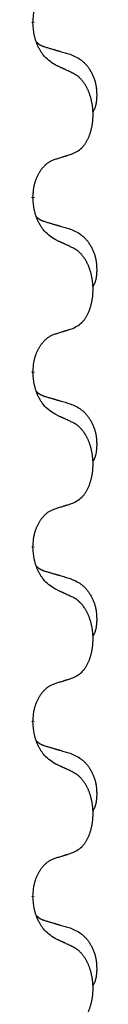
# Model space of a CAD drawing. Units: millimetres. Extents: x -722 to 1452, y -127 to 561.
# Drawn here: x 585 to 586, y 432 to 450 of the extents above; entities that cross this region are included whole.
import ezdxf

# ---------------------------------------------------------------- set-up
doc = ezdxf.new("R2010")
doc.units = ezdxf.units.MM
doc.linetypes.add('SLD_Durchgehend', pattern=[0, 0, 0])

# ---------------------------------------------------------------- blocks, each defined once
blk = doc.blocks.new('HL50FU-0-160', base_point=(365.226, 216.88))
at = {"color": 7, "linetype": 'SLD_Durchgehend', "const_width": 0.0625}
for points in [[(585.274, 450.155), (585.274, 450.14)], [(585.274, 446.98), (585.274, 446.965)], [(585.274, 443.805), (585.274, 443.79)], [(585.274, 440.63), (585.274, 440.615)], [(585.274, 437.455), (585.274, 437.44)], [(585.274, 434.28), (585.274, 434.265)]]:
    blk.add_lwpolyline(points, dxfattribs=at)
at = {"color": 7, "linetype": 'SLD_Durchgehend'}
for points, knots in [([(585.274, 450.155), (585.276, 450.185), (585.28, 450.247), (585.287, 450.315), (585.296, 450.359), (585.301, 450.38), (585.306, 450.401), (585.312, 450.421), (585.318, 450.441), (585.324, 450.46), (585.332, 450.479), (585.34, 450.5), (585.349, 450.522), (585.361, 450.546), (585.373, 450.57), (585.385, 450.592), (585.398, 450.613), (585.411, 450.633), (585.424, 450.653), (585.44, 450.674), (585.458, 450.696), (585.479, 450.718), (585.5, 450.74), (585.522, 450.759), (585.545, 450.777), (585.567, 450.792), (585.59, 450.806), (585.616, 450.819), (585.644, 450.831), (585.665, 450.838), (585.675, 450.842)], [0, 0, 0, 0, 0.0921911, 0.1843821, 0.20591, 0.2274409, 0.2489766, 0.2705115, 0.2907895, 0.3110675, 0.3313472, 0.3516275, 0.3780441, 0.4044611, 0.4308749, 0.4572883, 0.4811357, 0.5049824, 0.5288358, 0.5526907, 0.5831984, 0.6137075, 0.6442319, 0.6747535, 0.7017613, 0.7287719, 0.7557302, 0.7826753, 0.8155538, 0.8484323, 0.8484323, 0.8484323, 0.8484323]), ([(585.675, 449.383), (585.637, 449.408), (585.559, 449.458), (585.486, 449.53), (585.447, 449.58), (585.432, 449.602), (585.417, 449.624), (585.403, 449.648), (585.389, 449.673), (585.376, 449.699), (585.363, 449.726), (585.352, 449.751), (585.342, 449.775), (585.334, 449.798), (585.326, 449.82), (585.318, 449.843), (585.311, 449.867), (585.305, 449.892), (585.299, 449.917), (585.289, 449.966), (585.281, 450.04), (585.276, 450.106), (585.274, 450.14)], [0, 0, 0, 0, 0.1384339, 0.2768679, 0.3033597, 0.3298585, 0.3563872, 0.3829147, 0.4124908, 0.4420671, 0.4716312, 0.5011954, 0.5251621, 0.5491281, 0.5730953, 0.5970624, 0.6225046, 0.647948, 0.6733839, 0.6988157, 0.7982768, 0.8977379, 0.8977379, 0.8977379, 0.8977379]), ([(585.338, 449.797), (585.339, 449.797), (585.339, 449.796), (585.342, 449.793), (585.346, 449.789), (585.352, 449.783), (585.358, 449.778), (585.364, 449.772), (585.371, 449.767), (585.377, 449.763), (585.383, 449.758), (585.39, 449.754), (585.397, 449.75), (585.404, 449.746), (585.41, 449.742), (585.417, 449.738), (585.425, 449.735), (585.432, 449.732), (585.439, 449.728), (585.446, 449.725), (585.453, 449.722), (585.461, 449.72), (585.468, 449.717), (585.483, 449.711), (585.506, 449.704), (585.526, 449.698), (585.537, 449.695)], [0, 0, 0, 0, 0.001845, 0.0036901, 0.0117985, 0.0199078, 0.0280202, 0.0361323, 0.0440497, 0.0519672, 0.0598837, 0.0678001, 0.0756537, 0.0835073, 0.0913611, 0.0992148, 0.1070839, 0.114953, 0.1228221, 0.1306911, 0.1386101, 0.1465292, 0.1544482, 0.1623671, 0.1943097, 0.2262522, 0.2262522, 0.2262522, 0.2262522]), ([(585.537, 449.695), (585.556, 449.689), (585.594, 449.678), (585.637, 449.665), (585.666, 449.657), (585.68, 449.653), (585.694, 449.648), (585.709, 449.644), (585.723, 449.64), (585.737, 449.636), (585.752, 449.632), (585.791, 449.62), (585.856, 449.601), (585.917, 449.583), (585.947, 449.574)], [0, 0, 0, 0, 0.0597754, 0.1195507, 0.1344951, 0.1494396, 0.164384, 0.1793284, 0.1942733, 0.2092182, 0.2241631, 0.239108, 0.3332541, 0.4274002, 0.4274002, 0.4274002, 0.4274002]), ([(585.947, 449.574), (585.981, 449.56), (586.05, 449.531), (586.124, 449.489), (586.169, 449.453), (586.191, 449.434), (586.212, 449.414), (586.233, 449.392), (586.252, 449.369), (586.271, 449.345), (586.289, 449.321), (586.306, 449.295), (586.321, 449.269), (586.336, 449.242), (586.35, 449.215), (586.363, 449.187), (586.375, 449.159), (586.386, 449.129), (586.395, 449.1), (586.404, 449.07), (586.411, 449.04), (586.417, 449.01), (586.422, 448.98), (586.426, 448.949), (586.428, 448.918), (586.43, 448.886), (586.431, 448.855), (586.432, 448.824), (586.431, 448.792), (586.429, 448.761), (586.426, 448.73), (586.422, 448.699), (586.417, 448.668), (586.41, 448.639), (586.401, 448.61), (586.39, 448.581), (586.376, 448.552), (586.366, 448.533), (586.361, 448.524)], [0, 0, 0, 0, 0.11248, 0.224961, 0.254186, 0.283426, 0.31271, 0.341991, 0.372448, 0.402906, 0.433349, 0.463793, 0.494366, 0.524938, 0.555513, 0.586088, 0.617098, 0.648109, 0.679115, 0.710121, 0.740923, 0.771725, 0.802531, 0.833337, 0.864673, 0.896008, 0.927346, 0.958685, 0.99012, 1.021553, 1.05301, 1.084467, 1.114994, 1.145525, 1.175982, 1.206419, 1.238567, 1.270714, 1.270714, 1.270714, 1.270714]), ([(585.998, 449.232), (585.976, 449.242), (585.93, 449.264), (585.881, 449.287), (585.85, 449.301), (585.839, 449.307), (585.827, 449.312), (585.815, 449.318), (585.804, 449.323), (585.792, 449.328), (585.78, 449.334), (585.757, 449.345), (585.722, 449.361), (585.691, 449.376), (585.675, 449.383)], [0, 0, 0, 0, 0.0753711, 0.1507421, 0.1636224, 0.1765026, 0.1893829, 0.2022632, 0.215138, 0.2280128, 0.2408877, 0.2537625, 0.3052361, 0.3567097, 0.3567097, 0.3567097, 0.3567097]), ([(585.998, 447.769), (586.031, 447.786), (586.097, 447.819), (586.16, 447.872), (586.194, 447.911), (586.209, 447.929), (586.222, 447.948), (586.235, 447.968), (586.248, 447.989), (586.26, 448.012), (586.272, 448.035), (586.282, 448.057), (586.292, 448.08), (586.3, 448.102), (586.308, 448.124), (586.316, 448.147), (586.323, 448.171), (586.33, 448.195), (586.336, 448.22), (586.342, 448.245), (586.347, 448.271), (586.352, 448.297), (586.356, 448.324), (586.359, 448.351), (586.361, 448.378), (586.363, 448.406), (586.365, 448.434), (586.365, 448.461), (586.365, 448.487), (586.365, 448.512), (586.364, 448.537), (586.362, 448.562), (586.36, 448.586), (586.358, 448.611), (586.355, 448.635), (586.351, 448.66), (586.347, 448.684), (586.343, 448.707), (586.337, 448.731), (586.332, 448.754), (586.326, 448.776), (586.32, 448.799), (586.313, 448.82), (586.306, 448.843), (586.298, 448.865), (586.289, 448.888), (586.28, 448.91), (586.27, 448.931), (586.26, 448.952), (586.25, 448.972), (586.239, 448.992), (586.226, 449.014), (586.212, 449.037), (586.194, 449.063), (586.176, 449.087), (586.157, 449.11), (586.138, 449.131), (586.118, 449.15), (586.098, 449.168), (586.072, 449.188), (586.038, 449.209), (586.012, 449.224), (585.998, 449.232)], [0, 0, 0, 0, 0.11048, 0.22096, 0.2438, 0.266649, 0.289537, 0.312423, 0.338182, 0.363942, 0.389684, 0.415425, 0.43907, 0.462713, 0.48636, 0.510006, 0.535335, 0.560664, 0.585992, 0.611321, 0.638238, 0.665155, 0.692074, 0.718994, 0.746736, 0.774479, 0.802219, 0.829959, 0.855068, 0.880178, 0.905288, 0.930398, 0.955063, 0.979727, 1.004391, 1.029055, 1.05317, 1.077286, 1.101401, 1.125516, 1.148415, 1.171313, 1.194212, 1.217111, 1.241338, 1.265564, 1.289789, 1.314014, 1.33646, 1.358905, 1.381354, 1.403803, 1.434509, 1.465215, 1.495942, 1.526667, 1.553727, 1.58079, 1.607802, 1.634803, 1.680601, 1.726399, 1.726399, 1.726399, 1.726399]), ([(585.274, 446.98), (585.276, 447.01), (585.28, 447.072), (585.287, 447.14), (585.296, 447.184), (585.301, 447.205), (585.306, 447.226), (585.312, 447.246), (585.318, 447.266), (585.324, 447.285), (585.332, 447.304), (585.34, 447.325), (585.349, 447.347), (585.361, 447.371), (585.373, 447.395), (585.385, 447.417), (585.398, 447.438), (585.411, 447.458), (585.424, 447.478), (585.44, 447.499), (585.458, 447.521), (585.479, 447.543), (585.5, 447.565), (585.522, 447.584), (585.545, 447.602), (585.567, 447.617), (585.59, 447.631), (585.616, 447.644), (585.644, 447.656), (585.665, 447.663), (585.675, 447.667)], [0, 0, 0, 0, 0.0921911, 0.1843821, 0.20591, 0.2274409, 0.2489766, 0.2705115, 0.2907895, 0.3110675, 0.3313472, 0.3516275, 0.3780441, 0.4044611, 0.4308749, 0.4572883, 0.4811357, 0.5049824, 0.5288358, 0.5526907, 0.5831984, 0.6137075, 0.6442319, 0.6747535, 0.7017613, 0.7287719, 0.7557302, 0.7826753, 0.8155538, 0.8484323, 0.8484323, 0.8484323, 0.8484323]), ([(585.675, 447.667), (585.698, 447.674), (585.745, 447.688), (585.795, 447.704), (585.825, 447.713), (585.837, 447.717), (585.848, 447.721), (585.86, 447.724), (585.871, 447.728), (585.883, 447.732), (585.895, 447.735), (585.918, 447.743), (585.952, 447.754), (585.983, 447.764), (585.998, 447.769)], [0, 0, 0, 0, 0.072467, 0.1449339, 0.1570396, 0.1691453, 0.181251, 0.1933566, 0.2054742, 0.2175917, 0.2297093, 0.2418268, 0.2903502, 0.3388736, 0.3388736, 0.3388736, 0.3388736]), ([(585.675, 446.208), (585.637, 446.233), (585.559, 446.283), (585.486, 446.355), (585.447, 446.405), (585.432, 446.427), (585.417, 446.449), (585.403, 446.473), (585.389, 446.498), (585.376, 446.524), (585.363, 446.551), (585.352, 446.576), (585.342, 446.6), (585.334, 446.623), (585.326, 446.645), (585.318, 446.668), (585.311, 446.692), (585.305, 446.717), (585.299, 446.742), (585.289, 446.791), (585.281, 446.865), (585.276, 446.931), (585.274, 446.965)], [0, 0, 0, 0, 0.1384339, 0.2768679, 0.3033597, 0.3298585, 0.3563872, 0.3829147, 0.4124908, 0.4420671, 0.4716312, 0.5011954, 0.5251621, 0.5491281, 0.5730953, 0.5970624, 0.6225046, 0.647948, 0.6733839, 0.6988157, 0.7982768, 0.8977379, 0.8977379, 0.8977379, 0.8977379]), ([(585.338, 446.622), (585.339, 446.622), (585.339, 446.621), (585.342, 446.618), (585.346, 446.614), (585.352, 446.608), (585.358, 446.603), (585.364, 446.597), (585.371, 446.592), (585.377, 446.588), (585.383, 446.583), (585.39, 446.579), (585.397, 446.575), (585.404, 446.571), (585.41, 446.567), (585.417, 446.563), (585.425, 446.56), (585.432, 446.557), (585.439, 446.553), (585.446, 446.55), (585.453, 446.547), (585.461, 446.545), (585.468, 446.542), (585.483, 446.536), (585.506, 446.529), (585.526, 446.523), (585.537, 446.52)], [0, 0, 0, 0, 0.001845, 0.0036901, 0.0117985, 0.0199078, 0.0280202, 0.0361323, 0.0440497, 0.0519672, 0.0598837, 0.0678001, 0.0756537, 0.0835073, 0.0913611, 0.0992148, 0.1070839, 0.114953, 0.1228221, 0.1306911, 0.1386101, 0.1465292, 0.1544482, 0.1623671, 0.1943097, 0.2262522, 0.2262522, 0.2262522, 0.2262522]), ([(585.537, 446.52), (585.556, 446.514), (585.594, 446.503), (585.637, 446.49), (585.666, 446.482), (585.68, 446.478), (585.694, 446.473), (585.709, 446.469), (585.723, 446.465), (585.737, 446.461), (585.752, 446.457), (585.791, 446.445), (585.856, 446.426), (585.917, 446.408), (585.947, 446.399)], [0, 0, 0, 0, 0.0597754, 0.1195507, 0.1344951, 0.1494396, 0.164384, 0.1793284, 0.1942733, 0.2092182, 0.2241631, 0.239108, 0.3332541, 0.4274002, 0.4274002, 0.4274002, 0.4274002]), ([(585.947, 446.399), (585.981, 446.385), (586.05, 446.356), (586.124, 446.314), (586.169, 446.278), (586.191, 446.259), (586.212, 446.239), (586.233, 446.217), (586.252, 446.194), (586.271, 446.17), (586.289, 446.146), (586.306, 446.12), (586.321, 446.094), (586.336, 446.067), (586.35, 446.04), (586.363, 446.012), (586.375, 445.984), (586.386, 445.954), (586.395, 445.925), (586.404, 445.895), (586.411, 445.865), (586.417, 445.835), (586.422, 445.805), (586.426, 445.774), (586.428, 445.743), (586.43, 445.711), (586.431, 445.68), (586.432, 445.649), (586.431, 445.617), (586.429, 445.586), (586.426, 445.555), (586.422, 445.524), (586.417, 445.493), (586.41, 445.464), (586.401, 445.435), (586.39, 445.406), (586.376, 445.377), (586.366, 445.358), (586.361, 445.349)], [0, 0, 0, 0, 0.11248, 0.224961, 0.254186, 0.283426, 0.31271, 0.341991, 0.372448, 0.402906, 0.433349, 0.463793, 0.494366, 0.524938, 0.555513, 0.586088, 0.617098, 0.648109, 0.679115, 0.710121, 0.740923, 0.771725, 0.802531, 0.833337, 0.864673, 0.896008, 0.927346, 0.958685, 0.99012, 1.021553, 1.05301, 1.084467, 1.114994, 1.145525, 1.175982, 1.206419, 1.238567, 1.270714, 1.270714, 1.270714, 1.270714]), ([(585.998, 446.057), (585.976, 446.067), (585.93, 446.089), (585.881, 446.112), (585.85, 446.126), (585.839, 446.132), (585.827, 446.137), (585.815, 446.143), (585.804, 446.148), (585.792, 446.153), (585.78, 446.159), (585.757, 446.17), (585.722, 446.186), (585.691, 446.201), (585.675, 446.208)], [0, 0, 0, 0, 0.0753711, 0.1507421, 0.1636224, 0.1765026, 0.1893829, 0.2022632, 0.215138, 0.2280128, 0.2408877, 0.2537625, 0.3052361, 0.3567097, 0.3567097, 0.3567097, 0.3567097]), ([(585.998, 444.594), (586.031, 444.611), (586.097, 444.644), (586.16, 444.697), (586.194, 444.736), (586.209, 444.754), (586.222, 444.773), (586.235, 444.793), (586.248, 444.814), (586.26, 444.837), (586.272, 444.86), (586.282, 444.882), (586.292, 444.905), (586.3, 444.927), (586.308, 444.949), (586.316, 444.972), (586.323, 444.996), (586.33, 445.02), (586.336, 445.045), (586.342, 445.07), (586.347, 445.096), (586.352, 445.122), (586.356, 445.149), (586.359, 445.176), (586.361, 445.203), (586.363, 445.231), (586.365, 445.259), (586.365, 445.286), (586.365, 445.312), (586.365, 445.337), (586.364, 445.362), (586.362, 445.387), (586.36, 445.411), (586.358, 445.436), (586.355, 445.46), (586.351, 445.485), (586.347, 445.509), (586.343, 445.532), (586.337, 445.556), (586.332, 445.579), (586.326, 445.601), (586.32, 445.624), (586.313, 445.645), (586.306, 445.668), (586.298, 445.69), (586.289, 445.713), (586.28, 445.735), (586.27, 445.756), (586.26, 445.777), (586.25, 445.797), (586.239, 445.817), (586.226, 445.839), (586.212, 445.862), (586.194, 445.888), (586.176, 445.912), (586.157, 445.935), (586.138, 445.956), (586.118, 445.975), (586.098, 445.993), (586.072, 446.013), (586.038, 446.034), (586.012, 446.049), (585.998, 446.057)], [0, 0, 0, 0, 0.11048, 0.22096, 0.2438, 0.266649, 0.289537, 0.312423, 0.338182, 0.363942, 0.389684, 0.415425, 0.43907, 0.462713, 0.48636, 0.510006, 0.535335, 0.560664, 0.585992, 0.611321, 0.638238, 0.665155, 0.692074, 0.718994, 0.746736, 0.774479, 0.802219, 0.829959, 0.855068, 0.880178, 0.905288, 0.930398, 0.955063, 0.979727, 1.004391, 1.029055, 1.05317, 1.077286, 1.101401, 1.125516, 1.148415, 1.171313, 1.194212, 1.217111, 1.241338, 1.265564, 1.289789, 1.314014, 1.33646, 1.358905, 1.381354, 1.403803, 1.434509, 1.465215, 1.495942, 1.526667, 1.553727, 1.58079, 1.607802, 1.634803, 1.680601, 1.726399, 1.726399, 1.726399, 1.726399]), ([(585.675, 444.492), (585.698, 444.499), (585.745, 444.513), (585.795, 444.529), (585.825, 444.538), (585.837, 444.542), (585.848, 444.546), (585.86, 444.549), (585.871, 444.553), (585.883, 444.557), (585.895, 444.56), (585.918, 444.568), (585.952, 444.579), (585.983, 444.589), (585.998, 444.594)], [0, 0, 0, 0, 0.072467, 0.1449339, 0.1570396, 0.1691453, 0.181251, 0.1933566, 0.2054742, 0.2175917, 0.2297093, 0.2418268, 0.2903502, 0.3388736, 0.3388736, 0.3388736, 0.3388736]), ([(585.274, 443.805), (585.276, 443.835), (585.28, 443.897), (585.287, 443.965), (585.296, 444.009), (585.301, 444.03), (585.306, 444.051), (585.312, 444.071), (585.318, 444.091), (585.324, 444.11), (585.332, 444.129), (585.34, 444.15), (585.349, 444.172), (585.361, 444.196), (585.373, 444.22), (585.385, 444.242), (585.398, 444.263), (585.411, 444.283), (585.424, 444.303), (585.44, 444.324), (585.458, 444.346), (585.479, 444.368), (585.5, 444.39), (585.522, 444.409), (585.545, 444.427), (585.567, 444.442), (585.59, 444.456), (585.616, 444.469), (585.644, 444.481), (585.665, 444.488), (585.675, 444.492)], [0, 0, 0, 0, 0.0921911, 0.1843821, 0.20591, 0.2274409, 0.2489766, 0.2705115, 0.2907895, 0.3110675, 0.3313472, 0.3516275, 0.3780441, 0.4044611, 0.4308749, 0.4572883, 0.4811357, 0.5049824, 0.5288358, 0.5526907, 0.5831984, 0.6137075, 0.6442319, 0.6747535, 0.7017613, 0.7287719, 0.7557302, 0.7826753, 0.8155538, 0.8484323, 0.8484323, 0.8484323, 0.8484323]), ([(585.675, 443.033), (585.637, 443.058), (585.559, 443.108), (585.486, 443.18), (585.447, 443.23), (585.432, 443.252), (585.417, 443.274), (585.403, 443.298), (585.389, 443.323), (585.376, 443.349), (585.363, 443.376), (585.352, 443.401), (585.342, 443.425), (585.334, 443.448), (585.326, 443.47), (585.318, 443.493), (585.311, 443.517), (585.305, 443.542), (585.299, 443.567), (585.289, 443.616), (585.281, 443.69), (585.276, 443.756), (585.274, 443.79)], [0, 0, 0, 0, 0.1384339, 0.2768679, 0.3033597, 0.3298585, 0.3563872, 0.3829147, 0.4124908, 0.4420671, 0.4716312, 0.5011954, 0.5251621, 0.5491281, 0.5730953, 0.5970624, 0.6225046, 0.647948, 0.6733839, 0.6988157, 0.7982768, 0.8977379, 0.8977379, 0.8977379, 0.8977379]), ([(585.338, 443.447), (585.339, 443.447), (585.339, 443.446), (585.342, 443.443), (585.346, 443.439), (585.352, 443.433), (585.358, 443.428), (585.364, 443.422), (585.371, 443.417), (585.377, 443.413), (585.383, 443.408), (585.39, 443.404), (585.397, 443.4), (585.404, 443.396), (585.41, 443.392), (585.417, 443.388), (585.425, 443.385), (585.432, 443.382), (585.439, 443.378), (585.446, 443.375), (585.453, 443.372), (585.461, 443.37), (585.468, 443.367), (585.483, 443.361), (585.506, 443.354), (585.526, 443.348), (585.537, 443.345)], [0, 0, 0, 0, 0.001845, 0.0036901, 0.0117985, 0.0199078, 0.0280202, 0.0361323, 0.0440497, 0.0519672, 0.0598837, 0.0678001, 0.0756537, 0.0835073, 0.0913611, 0.0992148, 0.1070839, 0.114953, 0.1228221, 0.1306911, 0.1386101, 0.1465292, 0.1544482, 0.1623671, 0.1943097, 0.2262522, 0.2262522, 0.2262522, 0.2262522]), ([(585.537, 443.345), (585.556, 443.339), (585.594, 443.328), (585.637, 443.315), (585.666, 443.307), (585.68, 443.303), (585.694, 443.298), (585.709, 443.294), (585.723, 443.29), (585.737, 443.286), (585.752, 443.282), (585.791, 443.27), (585.856, 443.251), (585.917, 443.233), (585.947, 443.224)], [0, 0, 0, 0, 0.0597754, 0.1195507, 0.1344951, 0.1494396, 0.164384, 0.1793284, 0.1942733, 0.2092182, 0.2241631, 0.239108, 0.3332541, 0.4274002, 0.4274002, 0.4274002, 0.4274002]), ([(585.947, 443.224), (585.981, 443.21), (586.05, 443.181), (586.124, 443.139), (586.169, 443.103), (586.191, 443.084), (586.212, 443.064), (586.233, 443.042), (586.252, 443.019), (586.271, 442.995), (586.289, 442.971), (586.306, 442.945), (586.321, 442.919), (586.336, 442.892), (586.35, 442.865), (586.363, 442.837), (586.375, 442.809), (586.386, 442.779), (586.395, 442.75), (586.404, 442.72), (586.411, 442.69), (586.417, 442.66), (586.422, 442.63), (586.426, 442.599), (586.428, 442.568), (586.43, 442.536), (586.431, 442.505), (586.432, 442.474), (586.431, 442.442), (586.429, 442.411), (586.426, 442.38), (586.422, 442.349), (586.417, 442.318), (586.41, 442.289), (586.401, 442.26), (586.39, 442.231), (586.376, 442.202), (586.366, 442.183), (586.361, 442.174)], [0, 0, 0, 0, 0.11248, 0.224961, 0.254186, 0.283426, 0.31271, 0.341991, 0.372448, 0.402906, 0.433349, 0.463793, 0.494366, 0.524938, 0.555513, 0.586088, 0.617098, 0.648109, 0.679115, 0.710121, 0.740923, 0.771725, 0.802531, 0.833337, 0.864673, 0.896008, 0.927346, 0.958685, 0.99012, 1.021553, 1.05301, 1.084467, 1.114994, 1.145525, 1.175982, 1.206419, 1.238567, 1.270714, 1.270714, 1.270714, 1.270714]), ([(585.998, 442.882), (585.976, 442.892), (585.93, 442.914), (585.881, 442.937), (585.85, 442.951), (585.839, 442.957), (585.827, 442.962), (585.815, 442.968), (585.804, 442.973), (585.792, 442.978), (585.78, 442.984), (585.757, 442.995), (585.722, 443.011), (585.691, 443.026), (585.675, 443.033)], [0, 0, 0, 0, 0.0753711, 0.1507421, 0.1636224, 0.1765026, 0.1893829, 0.2022632, 0.215138, 0.2280128, 0.2408877, 0.2537625, 0.3052361, 0.3567097, 0.3567097, 0.3567097, 0.3567097]), ([(585.998, 441.419), (586.031, 441.436), (586.097, 441.469), (586.16, 441.522), (586.194, 441.561), (586.209, 441.579), (586.222, 441.598), (586.235, 441.618), (586.248, 441.639), (586.26, 441.662), (586.272, 441.685), (586.282, 441.707), (586.292, 441.73), (586.3, 441.752), (586.308, 441.774), (586.316, 441.797), (586.323, 441.821), (586.33, 441.845), (586.336, 441.87), (586.342, 441.895), (586.347, 441.921), (586.352, 441.947), (586.356, 441.974), (586.359, 442.001), (586.361, 442.028), (586.363, 442.056), (586.365, 442.084), (586.365, 442.111), (586.365, 442.137), (586.365, 442.162), (586.364, 442.187), (586.362, 442.212), (586.36, 442.236), (586.358, 442.261), (586.355, 442.285), (586.351, 442.31), (586.347, 442.334), (586.343, 442.357), (586.337, 442.381), (586.332, 442.404), (586.326, 442.426), (586.32, 442.449), (586.313, 442.47), (586.306, 442.493), (586.298, 442.515), (586.289, 442.538), (586.28, 442.56), (586.27, 442.581), (586.26, 442.602), (586.25, 442.622), (586.239, 442.642), (586.226, 442.664), (586.212, 442.687), (586.194, 442.713), (586.176, 442.737), (586.157, 442.76), (586.138, 442.781), (586.118, 442.8), (586.098, 442.818), (586.072, 442.838), (586.038, 442.859), (586.012, 442.874), (585.998, 442.882)], [0, 0, 0, 0, 0.11048, 0.22096, 0.2438, 0.266649, 0.289537, 0.312423, 0.338182, 0.363942, 0.389684, 0.415425, 0.43907, 0.462713, 0.48636, 0.510006, 0.535335, 0.560664, 0.585992, 0.611321, 0.638238, 0.665155, 0.692074, 0.718994, 0.746736, 0.774479, 0.802219, 0.829959, 0.855068, 0.880178, 0.905288, 0.930398, 0.955063, 0.979727, 1.004391, 1.029055, 1.05317, 1.077286, 1.101401, 1.125516, 1.148415, 1.171313, 1.194212, 1.217111, 1.241338, 1.265564, 1.289789, 1.314014, 1.33646, 1.358905, 1.381354, 1.403803, 1.434509, 1.465215, 1.495942, 1.526667, 1.553727, 1.58079, 1.607802, 1.634803, 1.680601, 1.726399, 1.726399, 1.726399, 1.726399]), ([(585.675, 441.317), (585.698, 441.324), (585.745, 441.338), (585.795, 441.354), (585.825, 441.363), (585.837, 441.367), (585.848, 441.371), (585.86, 441.374), (585.871, 441.378), (585.883, 441.382), (585.895, 441.385), (585.918, 441.393), (585.952, 441.404), (585.983, 441.414), (585.998, 441.419)], [0, 0, 0, 0, 0.072467, 0.1449339, 0.1570396, 0.1691453, 0.181251, 0.1933566, 0.2054742, 0.2175917, 0.2297093, 0.2418268, 0.2903502, 0.3388736, 0.3388736, 0.3388736, 0.3388736]), ([(585.274, 440.63), (585.276, 440.66), (585.28, 440.722), (585.287, 440.79), (585.296, 440.834), (585.301, 440.855), (585.306, 440.876), (585.312, 440.896), (585.318, 440.916), (585.324, 440.935), (585.332, 440.954), (585.34, 440.975), (585.349, 440.997), (585.361, 441.021), (585.373, 441.045), (585.385, 441.067), (585.398, 441.088), (585.411, 441.108), (585.424, 441.128), (585.44, 441.149), (585.458, 441.171), (585.479, 441.193), (585.5, 441.215), (585.522, 441.234), (585.545, 441.252), (585.567, 441.267), (585.59, 441.281), (585.616, 441.294), (585.644, 441.306), (585.665, 441.313), (585.675, 441.317)], [0, 0, 0, 0, 0.0921911, 0.1843821, 0.20591, 0.2274409, 0.2489766, 0.2705115, 0.2907895, 0.3110675, 0.3313472, 0.3516275, 0.3780441, 0.4044611, 0.4308749, 0.4572883, 0.4811357, 0.5049824, 0.5288358, 0.5526907, 0.5831984, 0.6137075, 0.6442319, 0.6747535, 0.7017613, 0.7287719, 0.7557302, 0.7826753, 0.8155538, 0.8484323, 0.8484323, 0.8484323, 0.8484323]), ([(585.675, 439.858), (585.637, 439.883), (585.559, 439.933), (585.486, 440.005), (585.447, 440.055), (585.432, 440.077), (585.417, 440.099), (585.403, 440.123), (585.389, 440.148), (585.376, 440.174), (585.363, 440.201), (585.352, 440.226), (585.342, 440.25), (585.334, 440.273), (585.326, 440.295), (585.318, 440.318), (585.311, 440.342), (585.305, 440.367), (585.299, 440.392), (585.289, 440.441), (585.281, 440.515), (585.276, 440.581), (585.274, 440.615)], [0, 0, 0, 0, 0.1384339, 0.2768679, 0.3033597, 0.3298585, 0.3563872, 0.3829147, 0.4124908, 0.4420671, 0.4716312, 0.5011954, 0.5251621, 0.5491281, 0.5730953, 0.5970624, 0.6225046, 0.647948, 0.6733839, 0.6988157, 0.7982768, 0.8977379, 0.8977379, 0.8977379, 0.8977379]), ([(585.338, 440.272), (585.339, 440.272), (585.339, 440.271), (585.342, 440.268), (585.346, 440.264), (585.352, 440.258), (585.358, 440.253), (585.364, 440.247), (585.371, 440.242), (585.377, 440.238), (585.383, 440.233), (585.39, 440.229), (585.397, 440.225), (585.404, 440.221), (585.41, 440.217), (585.417, 440.213), (585.425, 440.21), (585.432, 440.207), (585.439, 440.203), (585.446, 440.2), (585.453, 440.197), (585.461, 440.195), (585.468, 440.192), (585.483, 440.186), (585.506, 440.179), (585.526, 440.173), (585.537, 440.17)], [0, 0, 0, 0, 0.001845, 0.0036901, 0.0117985, 0.0199078, 0.0280202, 0.0361323, 0.0440497, 0.0519672, 0.0598837, 0.0678001, 0.0756537, 0.0835073, 0.0913611, 0.0992148, 0.1070839, 0.114953, 0.1228221, 0.1306911, 0.1386101, 0.1465292, 0.1544482, 0.1623671, 0.1943097, 0.2262522, 0.2262522, 0.2262522, 0.2262522]), ([(585.537, 440.17), (585.556, 440.164), (585.594, 440.153), (585.637, 440.14), (585.666, 440.132), (585.68, 440.128), (585.694, 440.123), (585.709, 440.119), (585.723, 440.115), (585.737, 440.111), (585.752, 440.107), (585.791, 440.095), (585.856, 440.076), (585.917, 440.058), (585.947, 440.049)], [0, 0, 0, 0, 0.0597754, 0.1195507, 0.1344951, 0.1494396, 0.164384, 0.1793284, 0.1942733, 0.2092182, 0.2241631, 0.239108, 0.3332541, 0.4274002, 0.4274002, 0.4274002, 0.4274002]), ([(585.947, 440.049), (585.981, 440.035), (586.05, 440.006), (586.124, 439.964), (586.169, 439.928), (586.191, 439.909), (586.212, 439.889), (586.233, 439.867), (586.252, 439.844), (586.271, 439.82), (586.289, 439.796), (586.306, 439.77), (586.321, 439.744), (586.336, 439.717), (586.35, 439.69), (586.363, 439.662), (586.375, 439.634), (586.386, 439.604), (586.395, 439.575), (586.404, 439.545), (586.411, 439.515), (586.417, 439.485), (586.422, 439.455), (586.426, 439.424), (586.428, 439.393), (586.43, 439.361), (586.431, 439.33), (586.432, 439.299), (586.431, 439.267), (586.429, 439.236), (586.426, 439.205), (586.422, 439.174), (586.417, 439.143), (586.41, 439.114), (586.401, 439.085), (586.39, 439.056), (586.376, 439.027), (586.366, 439.008), (586.361, 438.999)], [0, 0, 0, 0, 0.11248, 0.224961, 0.254186, 0.283426, 0.31271, 0.341991, 0.372448, 0.402906, 0.433349, 0.463793, 0.494366, 0.524938, 0.555513, 0.586088, 0.617098, 0.648109, 0.679115, 0.710121, 0.740923, 0.771725, 0.802531, 0.833337, 0.864673, 0.896008, 0.927346, 0.958685, 0.99012, 1.021553, 1.05301, 1.084467, 1.114994, 1.145525, 1.175982, 1.206419, 1.238567, 1.270714, 1.270714, 1.270714, 1.270714]), ([(585.998, 439.707), (585.976, 439.717), (585.93, 439.739), (585.881, 439.762), (585.85, 439.776), (585.839, 439.782), (585.827, 439.787), (585.815, 439.793), (585.804, 439.798), (585.792, 439.803), (585.78, 439.809), (585.757, 439.82), (585.722, 439.836), (585.691, 439.851), (585.675, 439.858)], [0, 0, 0, 0, 0.0753711, 0.1507421, 0.1636224, 0.1765026, 0.1893829, 0.2022632, 0.215138, 0.2280128, 0.2408877, 0.2537625, 0.3052361, 0.3567097, 0.3567097, 0.3567097, 0.3567097]), ([(585.998, 438.244), (586.031, 438.261), (586.097, 438.294), (586.16, 438.347), (586.194, 438.386), (586.209, 438.404), (586.222, 438.423), (586.235, 438.443), (586.248, 438.464), (586.26, 438.487), (586.272, 438.51), (586.282, 438.532), (586.292, 438.555), (586.3, 438.577), (586.308, 438.599), (586.316, 438.622), (586.323, 438.646), (586.33, 438.67), (586.336, 438.695), (586.342, 438.72), (586.347, 438.746), (586.352, 438.772), (586.356, 438.799), (586.359, 438.826), (586.361, 438.853), (586.363, 438.881), (586.365, 438.909), (586.365, 438.936), (586.365, 438.962), (586.365, 438.987), (586.364, 439.012), (586.362, 439.037), (586.36, 439.061), (586.358, 439.086), (586.355, 439.11), (586.351, 439.135), (586.347, 439.159), (586.343, 439.182), (586.337, 439.206), (586.332, 439.229), (586.326, 439.251), (586.32, 439.274), (586.313, 439.295), (586.306, 439.318), (586.298, 439.34), (586.289, 439.363), (586.28, 439.385), (586.27, 439.406), (586.26, 439.427), (586.25, 439.447), (586.239, 439.467), (586.226, 439.489), (586.212, 439.512), (586.194, 439.538), (586.176, 439.562), (586.157, 439.585), (586.138, 439.606), (586.118, 439.625), (586.098, 439.643), (586.072, 439.663), (586.038, 439.684), (586.012, 439.699), (585.998, 439.707)], [0, 0, 0, 0, 0.11048, 0.22096, 0.2438, 0.266649, 0.289537, 0.312423, 0.338182, 0.363942, 0.389684, 0.415425, 0.43907, 0.462713, 0.48636, 0.510006, 0.535335, 0.560664, 0.585992, 0.611321, 0.638238, 0.665155, 0.692074, 0.718994, 0.746736, 0.774479, 0.802219, 0.829959, 0.855068, 0.880178, 0.905288, 0.930398, 0.955063, 0.979727, 1.004391, 1.029055, 1.05317, 1.077286, 1.101401, 1.125516, 1.148415, 1.171313, 1.194212, 1.217111, 1.241338, 1.265564, 1.289789, 1.314014, 1.33646, 1.358905, 1.381354, 1.403803, 1.434509, 1.465215, 1.495942, 1.526667, 1.553727, 1.58079, 1.607802, 1.634803, 1.680601, 1.726399, 1.726399, 1.726399, 1.726399]), ([(585.675, 438.142), (585.698, 438.149), (585.745, 438.163), (585.795, 438.179), (585.825, 438.188), (585.837, 438.192), (585.848, 438.196), (585.86, 438.199), (585.871, 438.203), (585.883, 438.207), (585.895, 438.21), (585.918, 438.218), (585.952, 438.229), (585.983, 438.239), (585.998, 438.244)], [0, 0, 0, 0, 0.072467, 0.1449339, 0.1570396, 0.1691453, 0.181251, 0.1933566, 0.2054742, 0.2175917, 0.2297093, 0.2418268, 0.2903502, 0.3388736, 0.3388736, 0.3388736, 0.3388736]), ([(585.274, 437.455), (585.276, 437.485), (585.28, 437.547), (585.287, 437.615), (585.296, 437.659), (585.301, 437.68), (585.306, 437.701), (585.312, 437.721), (585.318, 437.741), (585.324, 437.76), (585.332, 437.779), (585.34, 437.8), (585.349, 437.822), (585.361, 437.846), (585.373, 437.87), (585.385, 437.892), (585.398, 437.913), (585.411, 437.933), (585.424, 437.953), (585.44, 437.974), (585.458, 437.996), (585.479, 438.018), (585.5, 438.04), (585.522, 438.059), (585.545, 438.077), (585.567, 438.092), (585.59, 438.106), (585.616, 438.119), (585.644, 438.131), (585.665, 438.138), (585.675, 438.142)], [0, 0, 0, 0, 0.0921911, 0.1843821, 0.20591, 0.2274409, 0.2489766, 0.2705115, 0.2907895, 0.3110675, 0.3313472, 0.3516275, 0.3780441, 0.4044611, 0.4308749, 0.4572883, 0.4811357, 0.5049824, 0.5288358, 0.5526907, 0.5831984, 0.6137075, 0.6442319, 0.6747535, 0.7017613, 0.7287719, 0.7557302, 0.7826753, 0.8155538, 0.8484323, 0.8484323, 0.8484323, 0.8484323]), ([(585.675, 436.683), (585.637, 436.708), (585.559, 436.758), (585.486, 436.83), (585.447, 436.88), (585.432, 436.902), (585.417, 436.924), (585.403, 436.948), (585.389, 436.973), (585.376, 436.999), (585.363, 437.026), (585.352, 437.051), (585.342, 437.075), (585.334, 437.098), (585.326, 437.12), (585.318, 437.143), (585.311, 437.167), (585.305, 437.192), (585.299, 437.217), (585.289, 437.266), (585.281, 437.34), (585.276, 437.406), (585.274, 437.44)], [0, 0, 0, 0, 0.1384339, 0.2768679, 0.3033597, 0.3298585, 0.3563872, 0.3829147, 0.4124908, 0.4420671, 0.4716312, 0.5011954, 0.5251621, 0.5491281, 0.5730953, 0.5970624, 0.6225046, 0.647948, 0.6733839, 0.6988157, 0.7982768, 0.8977379, 0.8977379, 0.8977379, 0.8977379]), ([(585.338, 437.097), (585.339, 437.097), (585.339, 437.096), (585.342, 437.093), (585.346, 437.089), (585.352, 437.083), (585.358, 437.078), (585.364, 437.072), (585.371, 437.067), (585.377, 437.063), (585.383, 437.058), (585.39, 437.054), (585.397, 437.05), (585.404, 437.046), (585.41, 437.042), (585.417, 437.038), (585.425, 437.035), (585.432, 437.032), (585.439, 437.028), (585.446, 437.025), (585.453, 437.022), (585.461, 437.02), (585.468, 437.017), (585.483, 437.011), (585.506, 437.004), (585.526, 436.998), (585.537, 436.995)], [0, 0, 0, 0, 0.001845, 0.0036901, 0.0117985, 0.0199078, 0.0280202, 0.0361323, 0.0440497, 0.0519672, 0.0598837, 0.0678001, 0.0756537, 0.0835073, 0.0913611, 0.0992148, 0.1070839, 0.114953, 0.1228221, 0.1306911, 0.1386101, 0.1465292, 0.1544482, 0.1623671, 0.1943097, 0.2262522, 0.2262522, 0.2262522, 0.2262522]), ([(585.537, 436.995), (585.556, 436.989), (585.594, 436.978), (585.637, 436.965), (585.666, 436.957), (585.68, 436.953), (585.694, 436.948), (585.709, 436.944), (585.723, 436.94), (585.737, 436.936), (585.752, 436.932), (585.791, 436.92), (585.856, 436.901), (585.917, 436.883), (585.947, 436.874)], [0, 0, 0, 0, 0.0597754, 0.1195507, 0.1344951, 0.1494396, 0.164384, 0.1793284, 0.1942733, 0.2092182, 0.2241631, 0.239108, 0.3332541, 0.4274002, 0.4274002, 0.4274002, 0.4274002]), ([(585.947, 436.874), (585.981, 436.86), (586.05, 436.831), (586.124, 436.789), (586.169, 436.753), (586.191, 436.734), (586.212, 436.714), (586.233, 436.692), (586.252, 436.669), (586.271, 436.645), (586.289, 436.621), (586.306, 436.595), (586.321, 436.569), (586.336, 436.542), (586.35, 436.515), (586.363, 436.487), (586.375, 436.459), (586.386, 436.429), (586.395, 436.4), (586.404, 436.37), (586.411, 436.34), (586.417, 436.31), (586.422, 436.28), (586.426, 436.249), (586.428, 436.218), (586.43, 436.186), (586.431, 436.155), (586.432, 436.124), (586.431, 436.092), (586.429, 436.061), (586.426, 436.03), (586.422, 435.999), (586.417, 435.968), (586.41, 435.939), (586.401, 435.91), (586.39, 435.881), (586.376, 435.852), (586.366, 435.833), (586.361, 435.824)], [0, 0, 0, 0, 0.11248, 0.224961, 0.254186, 0.283426, 0.31271, 0.341991, 0.372448, 0.402906, 0.433349, 0.463793, 0.494366, 0.524938, 0.555513, 0.586088, 0.617098, 0.648109, 0.679115, 0.710121, 0.740923, 0.771725, 0.802531, 0.833337, 0.864673, 0.896008, 0.927346, 0.958685, 0.99012, 1.021553, 1.05301, 1.084467, 1.114994, 1.145525, 1.175982, 1.206419, 1.238567, 1.270714, 1.270714, 1.270714, 1.270714]), ([(585.998, 436.532), (585.976, 436.542), (585.93, 436.564), (585.881, 436.587), (585.85, 436.601), (585.839, 436.607), (585.827, 436.612), (585.815, 436.618), (585.804, 436.623), (585.792, 436.628), (585.78, 436.634), (585.757, 436.645), (585.722, 436.661), (585.691, 436.676), (585.675, 436.683)], [0, 0, 0, 0, 0.0753711, 0.1507421, 0.1636224, 0.1765026, 0.1893829, 0.2022632, 0.215138, 0.2280128, 0.2408877, 0.2537625, 0.3052361, 0.3567097, 0.3567097, 0.3567097, 0.3567097]), ([(585.998, 435.069), (586.031, 435.086), (586.097, 435.119), (586.16, 435.172), (586.194, 435.211), (586.209, 435.229), (586.222, 435.248), (586.235, 435.268), (586.248, 435.289), (586.26, 435.312), (586.272, 435.335), (586.282, 435.357), (586.292, 435.38), (586.3, 435.402), (586.308, 435.424), (586.316, 435.447), (586.323, 435.471), (586.33, 435.495), (586.336, 435.52), (586.342, 435.545), (586.347, 435.571), (586.352, 435.597), (586.356, 435.624), (586.359, 435.651), (586.361, 435.678), (586.363, 435.706), (586.365, 435.734), (586.365, 435.761), (586.365, 435.787), (586.365, 435.812), (586.364, 435.837), (586.362, 435.862), (586.36, 435.886), (586.358, 435.911), (586.355, 435.935), (586.351, 435.96), (586.347, 435.984), (586.343, 436.007), (586.337, 436.031), (586.332, 436.054), (586.326, 436.076), (586.32, 436.099), (586.313, 436.12), (586.306, 436.143), (586.298, 436.165), (586.289, 436.188), (586.28, 436.21), (586.27, 436.231), (586.26, 436.252), (586.25, 436.272), (586.239, 436.292), (586.226, 436.314), (586.212, 436.337), (586.194, 436.363), (586.176, 436.387), (586.157, 436.41), (586.138, 436.431), (586.118, 436.45), (586.098, 436.468), (586.072, 436.488), (586.038, 436.509), (586.012, 436.524), (585.998, 436.532)], [0, 0, 0, 0, 0.11048, 0.22096, 0.2438, 0.266649, 0.289537, 0.312423, 0.338182, 0.363942, 0.389684, 0.415425, 0.43907, 0.462713, 0.48636, 0.510006, 0.535335, 0.560664, 0.585992, 0.611321, 0.638238, 0.665155, 0.692074, 0.718994, 0.746736, 0.774479, 0.802219, 0.829959, 0.855068, 0.880178, 0.905288, 0.930398, 0.955063, 0.979727, 1.004391, 1.029055, 1.05317, 1.077286, 1.101401, 1.125516, 1.148415, 1.171313, 1.194212, 1.217111, 1.241338, 1.265564, 1.289789, 1.314014, 1.33646, 1.358905, 1.381354, 1.403803, 1.434509, 1.465215, 1.495942, 1.526667, 1.553727, 1.58079, 1.607802, 1.634803, 1.680601, 1.726399, 1.726399, 1.726399, 1.726399]), ([(585.274, 434.28), (585.276, 434.31), (585.28, 434.372), (585.287, 434.44), (585.296, 434.484), (585.301, 434.505), (585.306, 434.526), (585.312, 434.546), (585.318, 434.566), (585.324, 434.585), (585.332, 434.604), (585.34, 434.625), (585.349, 434.647), (585.361, 434.671), (585.373, 434.695), (585.385, 434.717), (585.398, 434.738), (585.411, 434.758), (585.424, 434.778), (585.44, 434.799), (585.458, 434.821), (585.479, 434.843), (585.5, 434.865), (585.522, 434.884), (585.545, 434.902), (585.567, 434.917), (585.59, 434.931), (585.616, 434.944), (585.644, 434.956), (585.665, 434.963), (585.675, 434.967)], [0, 0, 0, 0, 0.0921911, 0.1843821, 0.20591, 0.2274409, 0.2489766, 0.2705115, 0.2907895, 0.3110675, 0.3313472, 0.3516275, 0.3780441, 0.4044611, 0.4308749, 0.4572883, 0.4811357, 0.5049824, 0.5288358, 0.5526907, 0.5831984, 0.6137075, 0.6442319, 0.6747535, 0.7017613, 0.7287719, 0.7557302, 0.7826753, 0.8155538, 0.8484323, 0.8484323, 0.8484323, 0.8484323]), ([(585.675, 434.967), (585.698, 434.974), (585.745, 434.988), (585.795, 435.004), (585.825, 435.013), (585.837, 435.017), (585.848, 435.021), (585.86, 435.024), (585.871, 435.028), (585.883, 435.032), (585.895, 435.035), (585.918, 435.043), (585.952, 435.054), (585.983, 435.064), (585.998, 435.069)], [0, 0, 0, 0, 0.072467, 0.1449339, 0.1570396, 0.1691453, 0.181251, 0.1933566, 0.2054742, 0.2175917, 0.2297093, 0.2418268, 0.2903502, 0.3388736, 0.3388736, 0.3388736, 0.3388736]), ([(585.675, 433.508), (585.637, 433.533), (585.559, 433.583), (585.486, 433.655), (585.447, 433.705), (585.432, 433.727), (585.417, 433.749), (585.403, 433.773), (585.389, 433.798), (585.376, 433.824), (585.363, 433.851), (585.352, 433.876), (585.342, 433.9), (585.334, 433.923), (585.326, 433.945), (585.318, 433.968), (585.311, 433.992), (585.305, 434.017), (585.299, 434.042), (585.289, 434.091), (585.281, 434.165), (585.276, 434.231), (585.274, 434.265)], [0, 0, 0, 0, 0.1384339, 0.2768679, 0.3033597, 0.3298585, 0.3563872, 0.3829147, 0.4124908, 0.4420671, 0.4716312, 0.5011954, 0.5251621, 0.5491281, 0.5730953, 0.5970624, 0.6225046, 0.647948, 0.6733839, 0.6988157, 0.7982768, 0.8977379, 0.8977379, 0.8977379, 0.8977379]), ([(585.338, 433.922), (585.339, 433.922), (585.339, 433.921), (585.342, 433.918), (585.346, 433.914), (585.352, 433.908), (585.358, 433.903), (585.364, 433.897), (585.371, 433.892), (585.377, 433.888), (585.383, 433.883), (585.39, 433.879), (585.397, 433.875), (585.404, 433.871), (585.41, 433.867), (585.417, 433.863), (585.425, 433.86), (585.432, 433.857), (585.439, 433.853), (585.446, 433.85), (585.453, 433.847), (585.461, 433.845), (585.468, 433.842), (585.483, 433.836), (585.506, 433.829), (585.526, 433.823), (585.537, 433.82)], [0, 0, 0, 0, 0.001845, 0.0036901, 0.0117985, 0.0199078, 0.0280202, 0.0361323, 0.0440497, 0.0519672, 0.0598837, 0.0678001, 0.0756537, 0.0835073, 0.0913611, 0.0992148, 0.1070839, 0.114953, 0.1228221, 0.1306911, 0.1386101, 0.1465292, 0.1544482, 0.1623671, 0.1943097, 0.2262522, 0.2262522, 0.2262522, 0.2262522]), ([(585.537, 433.82), (585.556, 433.814), (585.594, 433.803), (585.637, 433.79), (585.666, 433.782), (585.68, 433.778), (585.694, 433.773), (585.709, 433.769), (585.723, 433.765), (585.737, 433.761), (585.752, 433.757), (585.791, 433.745), (585.856, 433.726), (585.917, 433.708), (585.947, 433.699)], [0, 0, 0, 0, 0.0597754, 0.1195507, 0.1344951, 0.1494396, 0.164384, 0.1793284, 0.1942733, 0.2092182, 0.2241631, 0.239108, 0.3332541, 0.4274002, 0.4274002, 0.4274002, 0.4274002]), ([(585.947, 433.699), (585.981, 433.685), (586.05, 433.656), (586.124, 433.614), (586.169, 433.578), (586.191, 433.559), (586.212, 433.539), (586.233, 433.517), (586.252, 433.494), (586.271, 433.47), (586.289, 433.446), (586.306, 433.42), (586.321, 433.394), (586.336, 433.367), (586.35, 433.34), (586.363, 433.312), (586.375, 433.284), (586.386, 433.254), (586.395, 433.225), (586.404, 433.195), (586.411, 433.165), (586.417, 433.135), (586.422, 433.105), (586.426, 433.074), (586.428, 433.043), (586.43, 433.011), (586.431, 432.98), (586.432, 432.949), (586.431, 432.917), (586.429, 432.886), (586.426, 432.855), (586.422, 432.824), (586.417, 432.793), (586.41, 432.764), (586.401, 432.735), (586.39, 432.706), (586.376, 432.677), (586.366, 432.658), (586.361, 432.649)], [0, 0, 0, 0, 0.11248, 0.224961, 0.254186, 0.283426, 0.31271, 0.341991, 0.372448, 0.402906, 0.433349, 0.463793, 0.494366, 0.524938, 0.555513, 0.586088, 0.617098, 0.648109, 0.679115, 0.710121, 0.740923, 0.771725, 0.802531, 0.833337, 0.864673, 0.896008, 0.927346, 0.958685, 0.99012, 1.021553, 1.05301, 1.084467, 1.114994, 1.145525, 1.175982, 1.206419, 1.238567, 1.270714, 1.270714, 1.270714, 1.270714]), ([(585.998, 433.357), (585.976, 433.367), (585.93, 433.389), (585.881, 433.412), (585.85, 433.426), (585.839, 433.432), (585.827, 433.437), (585.815, 433.443), (585.804, 433.448), (585.792, 433.453), (585.78, 433.459), (585.757, 433.47), (585.722, 433.486), (585.691, 433.501), (585.675, 433.508)], [0, 0, 0, 0, 0.0753711, 0.1507421, 0.1636224, 0.1765026, 0.1893829, 0.2022632, 0.215138, 0.2280128, 0.2408877, 0.2537625, 0.3052361, 0.3567097, 0.3567097, 0.3567097, 0.3567097]), ([(585.998, 431.894), (586.031, 431.911), (586.097, 431.944), (586.16, 431.997), (586.194, 432.036), (586.209, 432.054), (586.222, 432.073), (586.235, 432.093), (586.248, 432.114), (586.26, 432.137), (586.272, 432.16), (586.282, 432.182), (586.292, 432.205), (586.3, 432.227), (586.308, 432.249), (586.316, 432.272), (586.323, 432.296), (586.33, 432.32), (586.336, 432.345), (586.342, 432.37), (586.347, 432.396), (586.352, 432.422), (586.356, 432.449), (586.359, 432.476), (586.361, 432.503), (586.363, 432.531), (586.365, 432.559), (586.365, 432.586), (586.365, 432.612), (586.365, 432.637), (586.364, 432.662), (586.362, 432.687), (586.36, 432.711), (586.358, 432.736), (586.355, 432.76), (586.351, 432.785), (586.347, 432.809), (586.343, 432.832), (586.337, 432.856), (586.332, 432.879), (586.326, 432.901), (586.32, 432.924), (586.313, 432.945), (586.306, 432.968), (586.298, 432.99), (586.289, 433.013), (586.28, 433.035), (586.27, 433.056), (586.26, 433.077), (586.25, 433.097), (586.239, 433.117), (586.226, 433.139), (586.212, 433.162), (586.194, 433.188), (586.176, 433.212), (586.157, 433.235), (586.138, 433.256), (586.118, 433.275), (586.098, 433.293), (586.072, 433.313), (586.038, 433.334), (586.012, 433.349), (585.998, 433.357)], [0, 0, 0, 0, 0.11048, 0.22096, 0.2438, 0.266649, 0.289537, 0.312423, 0.338182, 0.363942, 0.389684, 0.415425, 0.43907, 0.462713, 0.48636, 0.510006, 0.535335, 0.560664, 0.585992, 0.611321, 0.638238, 0.665155, 0.692074, 0.718994, 0.746736, 0.774479, 0.802219, 0.829959, 0.855068, 0.880178, 0.905288, 0.930398, 0.955063, 0.979727, 1.004391, 1.029055, 1.05317, 1.077286, 1.101401, 1.125516, 1.148415, 1.171313, 1.194212, 1.217111, 1.241338, 1.265564, 1.289789, 1.314014, 1.33646, 1.358905, 1.381354, 1.403803, 1.434509, 1.465215, 1.495942, 1.526667, 1.553727, 1.58079, 1.607802, 1.634803, 1.680601, 1.726399, 1.726399, 1.726399, 1.726399])]:
    blk.add_open_spline(points, degree=3, knots=knots, dxfattribs=at)

msp = doc.modelspace()

# ---------------------------------------------------------------- block references
msp.add_blockref('HL50FU-0-160', (365.226, 216.88))

doc.saveas('drawing.dxf')
